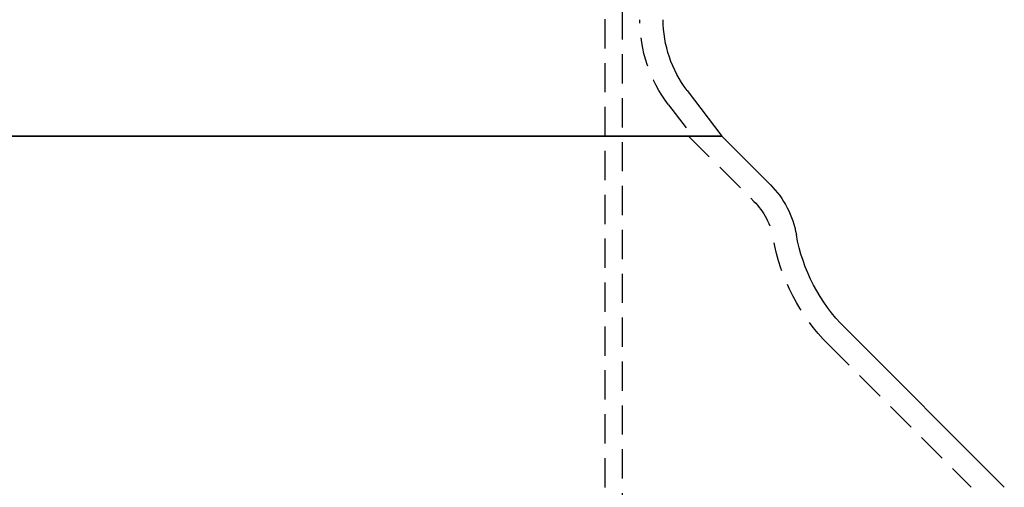
# Model space of a CAD drawing. Extents: x -334 to 84, y -234 to 877.
# Drawn here: x 0 to 84, y 500 to 540 of the extents above; entities that cross this region are included whole.
import ezdxf

# ---------------------------------------------------------------- set-up
doc = ezdxf.new("R2010")
doc.units = 0
doc.header["$LTSCALE"] = 10
doc.linetypes.add('VERDECKT', pattern=[0.375, 0.25, -0.125])
doc.layers.get('0').update_dxf_attribs({"linetype": 'CONTINUOUS'})
doc.layers.add('STEMPEL', color=3, linetype='CONTINUOUS')

# ---------------------------------------------------------------- blocks, each defined once
blk = doc.blocks.new('A$C0F0B3ABA')
at = {"color": 1, "linetype": 'VERDECKT', "extrusion": (2e-16, 1, -2e-16)}
for p, q in [((50, 794.99393), (50, 441.16505)), ((51.5, 657), (51.5, 440)), ((55.44467, 532.69007), (57.48831, 530)), ((57.17157, 530), (62.74264, 524.42893)), ((69.12278, 512.19879), (81.32157, 500))]:
    blk.add_line(p, q, dxfattribs=at)
at = {"color": 3, "linetype": 'CONTINUOUS', "extrusion": (2e-16, 1, -2e-16)}
for p, q in [((57.03723, 533.89993), (60, 530)), ((-60, 530), (60, 530)), ((60, 530), (-60, 530)), ((60, 530), (64.15685, 525.84315)), ((70.53699, 513.61301), (84.15, 500))]:
    blk.add_line(p, q, dxfattribs=at)
at = {"color": 1, "linetype": 'VERDECKT', "extrusion": (0, -2e-16, -1)}
for centre, radius, start, end in [((-65, 539.94924), 12, 322.7760768, 360), ((-58.5, 520.18629), 6, 135, 169.9002953), ((-81.14359, 524.21961), 17, 315, 349.9002953)]:
    blk.add_arc(centre, radius, start, end, dxfattribs=at)
at = {"color": 3, "linetype": 'CONTINUOUS', "extrusion": (0, -2e-16, -1)}
for centre, radius, start, end in [((-65, 539.94924), 10, 322.7760768, 360), ((-58.5, 520.18629), 8, 135, 169.9002953), ((-81.14359, 524.21961), 15, 315, 349.9002953)]:
    blk.add_arc(centre, radius, start, end, dxfattribs=at)

msp = doc.modelspace()

# ---------------------------------------------------------------- block references
at = {"layer": 'STEMPEL'}
msp.add_blockref('A$C0F0B3ABA', (0, 0), dxfattribs=at)

doc.saveas('drawing.dxf')
